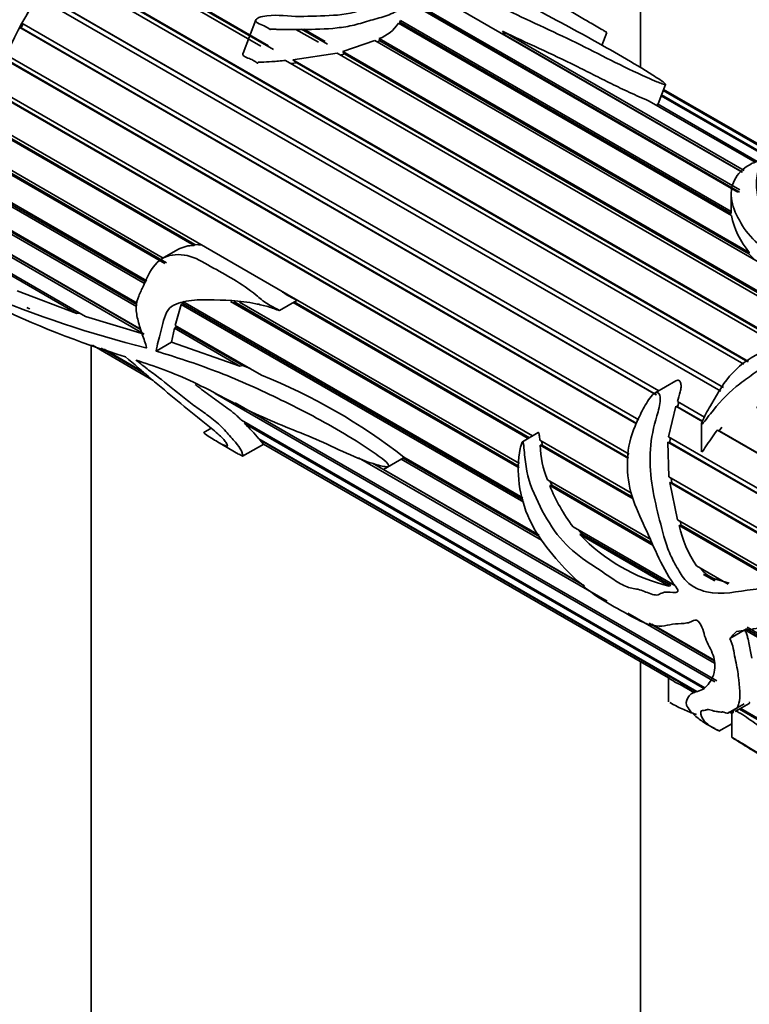
# Model space of a CAD drawing. Units: millimetres. Extents: x 0 to 2475, y 0 to 2755.
# Drawn here: x 650 to 685, y 701 to 747 of the extents above; entities that cross this region are included whole.
import ezdxf
from ezdxf import colors
from ezdxf.entities.mleader import LeaderData, LeaderLine
from ezdxf.math import Vec2, Vec3

# ---------------------------------------------------------------- set-up
doc = ezdxf.new("R2010")
doc.units = ezdxf.units.MM
doc.layers.add('DV5_Défaut', color=7, linetype='Continuous')
doc.layers.add('Défaut', color=7, linetype='Continuous')

# ---------------------------------------------------------------- blocks, each defined once
blk = doc.blocks.new('_DOT')
at = {"color": 0}
blk.add_line((0, 0), (-1, 0), dxfattribs=at)
at = {"color": 0, "const_width": 0.333}
blk.add_lwpolyline([(-0.1665, 0, 1), (0.1665, 0, 1)], format="xyb", close=True, dxfattribs=at)
blk = doc.blocks.new('SE4')
at = {"layer": 'DV5_Défaut', "color": 7, "linetype": 'Continuous', "lineweight": 35}
for p, q in [((679.658, 745.108), (679.658, 755.801)), ((653.268, 751.235), (662.061, 746.158)), ((661.686, 746.136), (653.125, 751.079)), ((653.302, 751.166), (662.293, 745.976)), ((684.548, 731.085), (652.083, 749.829)), ((652.216, 750.001), (684.765, 731.209)), ((652.26, 749.945), (684.738, 731.194)), ((683.453, 729.806), (651.129, 748.469)), ((651.249, 748.654), (683.584, 729.986)), ((651.303, 748.611), (683.578, 729.977)), ((684.263, 739.226), (668.647, 748.242)), ((668.661, 748.278), (684.344, 739.224)), ((668.695, 748.367), (684.351, 739.329)), ((684.472, 740.167), (671.144, 747.862)), ((650.344, 746.996), (650.281, 747.025)), ((680.396, 729.639), (650.281, 747.025)), ((650.446, 747.186), (650.344, 746.996)), ((650.344, 746.996), (680.41, 729.638)), ((650.387, 747.22), (680.515, 729.826)), ((661.459, 747.38), (660.849, 745.808)), ((683.956, 738.127), (668.205, 747.221)), ((668.229, 747.208), (668.267, 747.27)), ((668.267, 747.27), (668.292, 747.351)), ((668.267, 747.27), (683.946, 738.217)), ((668.292, 747.351), (683.946, 738.313)), ((664.412, 746.318), (663.351, 746.931)), ((663.613, 746.937), (664.846, 746.225)), ((663.723, 746.94), (664.738, 746.354)), ((673.127, 746.84), (684.554, 740.243)), ((673.248, 746.651), (673.127, 746.84)), ((673.248, 746.651), (684.474, 740.169)), ((677.827, 746.171), (678.066, 746.786)), ((665.567, 745.875), (667.079, 746.406)), ((685.33, 735.869), (667.079, 746.406)), ((667.195, 746.338), (667.315, 746.391)), ((667.286, 746.49), (684.801, 736.377)), ((667.315, 746.391), (667.286, 746.49)), ((667.315, 746.391), (684.777, 736.309)), ((649.646, 745.726), (679.569, 728.45)), ((663.211, 745.494), (665.306, 745.802)), ((688.363, 732.49), (665.306, 745.802)), ((665.467, 745.71), (665.642, 745.766)), ((665.567, 745.875), (688.638, 732.555)), ((665.642, 745.766), (665.567, 745.875)), ((665.642, 745.766), (688.556, 732.536)), ((679.471, 728.255), (649.557, 745.526)), ((649.627, 745.512), (679.481, 728.275)), ((686.204, 731.981), (662.857, 745.46)), ((663.118, 745.309), (663.393, 745.34)), ((663.211, 745.494), (686.497, 732.05)), ((663.393, 745.34), (663.211, 745.494)), ((663.393, 745.34), (686.437, 732.036)), ((649.04, 744.202), (679.124, 726.833)), ((680.487, 743.405), (680.842, 744.32)), ((679.086, 726.613), (648.971, 744)), ((649.047, 744.001), (679.093, 726.653)), ((691.069, 737.759), (680.634, 743.784)), ((680.652, 743.83), (691.069, 737.815)), ((691.16, 738.019), (680.733, 744.039)), ((680.739, 744.057), (691.166, 738.037)), ((691.178, 738.068), (680.751, 744.088)), ((685.088, 740.638), (680.062, 743.539)), ((680.438, 743.322), (680.461, 743.399)), ((680.461, 743.399), (685.183, 740.673)), ((658.541, 736.699), (648.533, 742.477)), ((648.582, 742.677), (659.073, 736.62)), ((648.613, 742.493), (658.562, 736.749)), ((657.155, 735.847), (648.253, 740.987)), ((648.281, 741.181), (657.069, 736.107)), ((648.336, 741.018), (657.232, 735.882)), ((656.224, 734.889), (648.135, 739.559)), ((648.142, 739.743), (656.297, 735.034)), ((648.219, 739.604), (656.26, 734.962)), ((683.946, 739.116), (683.946, 738.213)), ((648.167, 738.391), (655.835, 733.965)), ((655.815, 733.814), (648.183, 738.22)), ((648.267, 738.279), (655.828, 733.913)), ((648.357, 737.152), (656.027, 732.724)), ((656.177, 732.505), (648.395, 736.998)), ((648.476, 737.068), (656.032, 732.706)), ((658.562, 736.749), (658.541, 736.699)), ((658.91, 736.715), (658.562, 736.749)), ((657.76, 736.506), (657.03, 736.085)), ((662.099, 734.873), (659.073, 736.62)), ((684.801, 736.377), (684.777, 736.309)), ((684.777, 736.309), (685.066, 736.021)), ((648.708, 736.049), (653.387, 733.348)), ((652.979, 733.483), (648.766, 735.915)), ((662.099, 734.873), (674.545, 727.687)), ((652.979, 733.483), (650.157, 734.559)), ((657.924, 733.908), (658.007, 733.953)), ((658.007, 733.953), (658.048, 734.024)), ((658.007, 733.953), (674.106, 724.658)), ((658.008, 734.047), (674.082, 724.766)), ((673.915, 726.171), (660.256, 734.057)), ((660.414, 734.044), (673.918, 726.248)), ((660.678, 734.023), (673.923, 726.376)), ((662.567, 733.626), (663.397, 734.105)), ((674.347, 727.573), (663.215, 734)), ((663.269, 734.031), (674.401, 727.604)), ((653.122, 733.501), (652.979, 733.483)), ((657.643, 732.921), (657.924, 733.908)), ((674.13, 724.551), (657.924, 733.908)), ((656.177, 732.505), (653.387, 733.348)), ((657.464, 732.119), (657.604, 732.781)), ((657.604, 732.781), (657.691, 732.838)), ((660.698, 730.995), (657.604, 732.781)), ((657.643, 732.921), (661.722, 730.566)), ((657.691, 732.838), (657.704, 732.885)), ((657.691, 732.838), (660.834, 731.023)), ((656.744, 731.703), (657.464, 732.119)), ((660.698, 730.995), (657.464, 732.119)), ((653.658, 732.003), (653.658, 692.714)), ((653.719, 731.982), (656.602, 730.318)), ((656.254, 730.613), (654.133, 731.838)), ((654.274, 731.789), (656.135, 730.714)), ((660.834, 731.023), (660.698, 730.995)), ((661.189, 730.873), (660.834, 731.023)), ((681.327, 730.295), (680.345, 729.728)), ((683.169, 716.052), (659.53, 729.7)), ((681.4, 729.315), (682.686, 728.572)), ((660.481, 729.252), (683.274, 716.092)), ((680.975, 727.638), (681.328, 729.1)), ((681.328, 729.1), (681.406, 729.063)), ((682.61, 728.36), (681.328, 729.1)), ((681.406, 729.063), (681.476, 729.27)), ((681.406, 729.063), (682.613, 728.366)), ((660.776, 728.428), (682.705, 715.768)), ((659.34, 728.048), (659, 727.852)), ((660.924, 728.276), (660.95, 728.328)), ((682.681, 715.714), (660.924, 728.276)), ((682.535, 728.264), (682.535, 726.931)), ((686.374, 726.187), (683.292, 727.967)), ((683.292, 727.967), (683.372, 727.927)), ((683.372, 727.927), (683.505, 728.099)), ((683.372, 727.927), (686.37, 726.196)), ((661.601, 727.558), (682.314, 715.6)), ((661.645, 727.5), (661.666, 727.52)), ((661.824, 727.303), (661.645, 727.5)), ((682.287, 715.583), (661.645, 727.5)), ((674.819, 727.845), (674.07, 727.413)), ((674.891, 727.488), (679.232, 724.982)), ((675.001, 727.258), (674.987, 727.432)), ((680.975, 727.638), (686.686, 724.341)), ((681.044, 727.373), (681.064, 727.587)), ((659.638, 727.41), (660.641, 726.831)), ((660.824, 726.723), (661.826, 727.302)), ((661.824, 727.303), (680.984, 716.241)), ((674.91, 727.248), (675.001, 727.258)), ((679.313, 724.706), (674.91, 727.248)), ((675.001, 727.258), (679.277, 724.789)), ((686.674, 724.096), (680.95, 727.401)), ((680.999, 725.75), (680.95, 727.401)), ((680.95, 727.401), (681.044, 727.373)), ((681.044, 727.373), (686.675, 724.122)), ((678.075, 719.862), (666.317, 726.651)), ((667.489, 726.103), (668.439, 726.652)), ((674.974, 722.753), (668.33, 726.589)), ((668.422, 726.642), (674.894, 722.906)), ((668.439, 726.652), (668.47, 726.67)), ((668.458, 726.676), (674.853, 722.985)), ((666.967, 726.393), (677.001, 720.6)), ((667.492, 726.105), (676.864, 720.693)), ((675.247, 725.612), (680.137, 722.789)), ((680.999, 725.75), (686.572, 722.533)), ((681.141, 725.471), (681.109, 725.687)), ((675.36, 725.337), (675.456, 725.36)), ((680.257, 722.509), (675.36, 725.337)), ((675.456, 725.36), (675.385, 725.532)), ((675.456, 725.36), (680.212, 722.614)), ((686.518, 722.322), (681.037, 725.486)), ((681.413, 723.722), (681.037, 725.486)), ((681.037, 725.486), (681.141, 725.471)), ((681.141, 725.471), (686.528, 722.361)), ((681.413, 723.722), (686.23, 720.941)), ((676.464, 723.391), (681.278, 720.612)), ((676.877, 723.058), (676.714, 723.247)), ((681.48, 723.455), (681.58, 723.459)), ((685.959, 720.869), (681.48, 723.455)), ((681.58, 723.459), (681.531, 723.654)), ((681.58, 723.459), (685.993, 720.912)), ((676.786, 723.017), (676.877, 723.058)), ((681.013, 720.577), (676.786, 723.017)), ((676.877, 723.058), (681.088, 720.627)), ((682.305, 721.537), (683.805, 720.671)), ((683.167, 720.829), (682.634, 721.137)), ((683.167, 720.829), (682.634, 721.137)), ((682.634, 721.137), (682.831, 721.102)), ((682.831, 721.102), (683.109, 720.942)), ((683.846, 720.726), (683.109, 720.942)), ((683.109, 720.942), (683.167, 720.829)), ((681.088, 720.627), (681.013, 720.577)), ((683.16, 716.926), (679.057, 719.295)), ((680.062, 718.833), (683.145, 717.052)), ((680.189, 718.774), (683.141, 717.07)), ((684.703, 718.634), (697.639, 711.166)), ((683.882, 718.105), (684.673, 718.562)), ((697.633, 710.981), (684.59, 718.512)), ((684.676, 718.556), (697.717, 711.027)), ((679.658, 679.928), (679.658, 717.006)), ((680.984, 716.244), (680.984, 715.111)), ((681.532, 715.924), (682.218, 715.528)), ((683.79, 714.565), (684.564, 715.012)), ((684.135, 714.64), (684.794, 715.02)), ((683.969, 714.668), (683.969, 713.428)), ((698.788, 706.415), (684.339, 714.757)), ((684.397, 714.791), (698.711, 706.527)), ((683.366, 713.721), (683.969, 714.069))]:
    blk.add_line(p, q, dxfattribs=at)
at = {"layer": 'DV5_Défaut', "color": 7, "linetype": 'Continuous', "lineweight": 18}
blk.add_line((656.25, 731.851), (656.28, 731.868), dxfattribs=at)
at = {"layer": 'DV5_Défaut', "color": 7, "linetype": 'Continuous', "lineweight": 35}
for centre, radius, start, end in [((666.604, 748.29), 1.925, 290.7719, 326.2862), ((687.756, 738.883), 3.874, 191.2547, 220.3045), ((658.486, 735.258), 1.442, 87.7956, 120.065), ((670.259, 786.643), 56.555, 247.4257, 255.6582), ((667.782, 772.519), 42.942, 243.8955, 253.0792), ((651.649, 705.341), 27.162, 51.7673, 68.2327), ((654.779, 721.796), 8.93, 40.1805, 46.5176), ((679.749, 727.394), 4.842, 181.7267, 201.5993), ((683.111, 728.45), 8.353, 201.8851, 217.2784), ((687.134, 724.75), 5.8, 192.9016, 213.6331), ((683.062, 729.007), 8.676, 223.6627, 256.3373), ((683.587, 722.23), 1.357, 216.4847, 236.164), ((682.671, 718.443), 2.769, 232.4809, 245.737)]:
    blk.add_arc(centre, radius, start, end, dxfattribs=at)
for centre, major_axis, ratio, start_param, end_param in [((656.617, 744.165), (6, 10.392), 0.57735, 0.88841, 2.901946), ((656.617, 744.165), (6, 10.392), 0.57735, 1.488806, 1.609958), ((656.617, 744.165), (6, 10.392), 0.57735, 3.141593, 3.164322), ((692.895, 723.22), (-11.119, -8.562), 0.151103, -0.796517, -0.750641)]:
    blk.add_ellipse(centre, major_axis=major_axis, ratio=ratio, start_param=start_param, end_param=end_param, dxfattribs=at)
for points, knots in [([(665.717, 751.347), (665.924, 751.088), (666.094, 750.823), (666.42, 750.278), (666.585, 749.999), (666.883, 749.424), (667.015, 749.128), (667.104, 748.74), (667.118, 748.661), (667.154, 748.503), (667.17, 748.422), (667.118, 748.179), (666.909, 748.04), (666.215, 747.731), (665.659, 747.623), (664.586, 747.568), (664.052, 747.544), (663.002, 747.539), (662.503, 747.638), (661.851, 747.56), (661.716, 747.54), (661.529, 747.46), (661.462, 747.415), (661.444, 747.306), (661.488, 747.263), (661.63, 747.176), (661.745, 747.14), (661.957, 747.046), (662.043, 746.979), (662.146, 746.91), (662.147, 746.922), (662.165, 746.948), (662.187, 746.945), (662.236, 746.945), (662.268, 746.941), (662.365, 746.935), (662.43, 746.932), (662.624, 746.923), (662.755, 746.921), (663.15, 746.916), (663.415, 746.919), (664.213, 746.931), (664.756, 746.939), (665.571, 747.029), (665.841, 747.07), (666.37, 747.2), (666.63, 747.285), (667.156, 747.432), (667.419, 747.502), (667.913, 747.678), (668.137, 747.788), (668.453, 748.053), (668.567, 748.196), (668.71, 748.407), (668.749, 748.477), (668.759, 748.625), (668.724, 748.698), (668.573, 748.906), (668.424, 749.034), (668.143, 749.292), (668.014, 749.423), (667.664, 749.819), (667.477, 750.086), (667.117, 750.468), (666.965, 750.59), (666.688, 750.838), (666.594, 750.967), (666.438, 751.087)], [0, 0, 0, 0, 0.0625, 0.0625, 0.125, 0.125, 0.1875, 0.1875, 0.203125, 0.203125, 0.21875, 0.21875, 0.25, 0.25, 0.3125, 0.3125, 0.375, 0.375, 0.4375, 0.4375, 0.453125, 0.453125, 0.460938, 0.460938, 0.46875, 0.46875, 0.484375, 0.484375, 0.5, 0.5, 0.501953, 0.501953, 0.503906, 0.503906, 0.507813, 0.507813, 0.515625, 0.515625, 0.53125, 0.53125, 0.5625, 0.5625, 0.625, 0.625, 0.65625, 0.65625, 0.6875, 0.6875, 0.71875, 0.71875, 0.75, 0.75, 0.78125, 0.78125, 0.796875, 0.796875, 0.8125, 0.8125, 0.84375, 0.84375, 0.875, 0.875, 0.9375, 0.9375, 0.96875, 0.96875, 1, 1, 1, 1]), ([(666.438, 751.087), (667.681, 750.631), (668.902, 750.134), (671.096, 749.046), (672.089, 748.465), (674.294, 747.375), (675.475, 746.85), (677.163, 746.028), (677.7, 745.746), (678.804, 745.19), (679.376, 744.915), (680.126, 744.58), (680.277, 744.514), (680.511, 744.417), (680.59, 744.385), (680.717, 744.34), (680.762, 744.324), (680.842, 744.309), (680.846, 744.324), (680.786, 744.404), (680.669, 744.479), (680.459, 744.621), (680.348, 744.693), (679.783, 745.053), (679.302, 745.341), (677.81, 746.208), (676.756, 746.785), (674.626, 747.928), (673.528, 748.495), (671.237, 749.6), (670.049, 750.137), (668.828, 750.65)], [0, 0, 0, 0, 0.125, 0.125, 0.25, 0.25, 0.375, 0.375, 0.4375, 0.4375, 0.5, 0.5, 0.515625, 0.515625, 0.523437, 0.523437, 0.527344, 0.527344, 0.53125, 0.53125, 0.546875, 0.546875, 0.5625, 0.5625, 0.625, 0.625, 0.75, 0.75, 0.875, 0.875, 1, 1, 1, 1]), ([(668.828, 750.65), (669.265, 750.65), (669.724, 750.597), (670.581, 750.479), (670.959, 750.425), (671.878, 750.125), (672.368, 749.898), (673.301, 749.448), (673.757, 749.212), (675.111, 748.49), (676.001, 747.987), (677.067, 747.369), (677.277, 747.246), (677.587, 747.066), (677.689, 747.006), (677.842, 746.917), (677.892, 746.888), (677.968, 746.843), (677.993, 746.828), (678.031, 746.806), (678.043, 746.799), (678.056, 746.792)], [0, 0, 0, 0, 0.1435274, 0.1435274, 0.2870548, 0.2870548, 0.4305822, 0.4305822, 0.5741096, 0.5741096, 0.8611645, 0.8611645, 0.9329282, 0.9329282, 0.96881, 0.96881, 0.9867509, 0.9867509, 0.9957214, 0.9957214, 1, 1, 1, 1]), ([(673.127, 746.84), (673.695, 746.566), (674.278, 746.298), (675.444, 745.758), (676.027, 745.486), (676.873, 745.067), (677.149, 744.925), (677.704, 744.642), (677.982, 744.501), (678.553, 744.222), (678.844, 744.084), (679.29, 743.878), (679.441, 743.809), (679.746, 743.673), (679.9, 743.606), (680.062, 743.539)], [0, 0, 0, 0, 0.25, 0.25, 0.5, 0.5, 0.625, 0.625, 0.75, 0.75, 0.875, 0.875, 0.9375, 0.9375, 1, 1, 1, 1]), ([(660.849, 745.808), (660.847, 745.802), (660.845, 745.796), (660.843, 745.79), (660.839, 745.775), (660.838, 745.759), (660.841, 745.744), (660.843, 745.73), (660.848, 745.717), (660.854, 745.705), (660.865, 745.687), (660.88, 745.672), (660.896, 745.659), (660.966, 745.605), (661.06, 745.578), (661.147, 745.545), (661.223, 745.517), (661.298, 745.487), (661.366, 745.448), (661.407, 745.424), (661.444, 745.395), (661.48, 745.365), (661.489, 745.357), (661.498, 745.35), (661.507, 745.343), (661.512, 745.339), (661.516, 745.335), (661.521, 745.332), (661.524, 745.331), (661.526, 745.329), (661.529, 745.328), (661.53, 745.327), (661.532, 745.326), (661.534, 745.326), (661.534, 745.326), (661.534, 745.326), (661.535, 745.326), (661.535, 745.326), (661.536, 745.326), (661.536, 745.327), (661.536, 745.327), (661.537, 745.327), (661.537, 745.327), (661.537, 745.327), (661.537, 745.327), (661.538, 745.328), (661.538, 745.328), (661.538, 745.328), (661.538, 745.329), (661.539, 745.33), (661.539, 745.331), (661.539, 745.332), (661.539, 745.337), (661.539, 745.342), (661.54, 745.347), (661.54, 745.349), (661.541, 745.351), (661.542, 745.353), (661.543, 745.355), (661.544, 745.356), (661.545, 745.358), (661.546, 745.36), (661.548, 745.361), (661.55, 745.362), (661.552, 745.364), (661.555, 745.365), (661.558, 745.366), (661.567, 745.37), (661.576, 745.371), (661.585, 745.372), (661.627, 745.377), (661.668, 745.375), (661.709, 745.376), (661.874, 745.381), (662.04, 745.391), (662.207, 745.403), (662.422, 745.419), (662.639, 745.439), (662.857, 745.46)], [0, 0, 0, 0, 0.008271, 0.008271, 0.008271, 0.029787, 0.029787, 0.029787, 0.050179, 0.050179, 0.050179, 0.081034, 0.081034, 0.081034, 0.211961, 0.211961, 0.211961, 0.325512, 0.325512, 0.325512, 0.395093, 0.395093, 0.395093, 0.4124, 0.4124, 0.4124, 0.421059, 0.421059, 0.421059, 0.425396, 0.425396, 0.425396, 0.427581, 0.427581, 0.427581, 0.428212, 0.428212, 0.428212, 0.428655, 0.428655, 0.428655, 0.429023, 0.429023, 0.429023, 0.429391, 0.429391, 0.429391, 0.429946, 0.429946, 0.429946, 0.43145, 0.43145, 0.43145, 0.43828, 0.43828, 0.43828, 0.441203, 0.441203, 0.441203, 0.443658, 0.443658, 0.443658, 0.446132, 0.446132, 0.446132, 0.449849, 0.449849, 0.449849, 0.461391, 0.461391, 0.461391, 0.514522, 0.514522, 0.514522, 0.726434, 0.726434, 0.726434, 1, 1, 1, 1]), ([(654.764, 678.167), (656.085, 677.417), (659.333, 675.587), (665.239, 672.644), (672.012, 669.786), (678.8, 667.448), (685.496, 665.679), (692.09, 664.481), (698.544, 663.864), (704.825, 663.831), (710.901, 664.38), (716.74, 665.504), (722.315, 667.193), (727.601, 669.433), (732.578, 672.208), (737.228, 675.504), (741.536, 679.304), (745.486, 683.593), (749.067, 688.359), (752.263, 693.586), (755.061, 699.257), (757.446, 705.35), (759.406, 711.838), (760.932, 718.706), (762.007, 725.861), (762.646, 733.287), (762.725, 737.9), (762.759, 740.518)], [0, 0, 0, 0, 0.02199, 0.063638, 0.105306, 0.146954, 0.188549, 0.230048, 0.271398, 0.312546, 0.353443, 0.394063, 0.434407, 0.474515, 0.514459, 0.554338, 0.594229, 0.634228, 0.67442, 0.714857, 0.755558, 0.796509, 0.837675, 0.879009, 0.920461, 0.961988, 1, 1, 1, 1]), ([(750.759, 740.518), (750.749, 739.133), (750.713, 735.721), (750.344, 729.731), (749.515, 723.152), (748.282, 716.865), (746.66, 710.971), (744.66, 705.473), (742.291, 700.394), (739.565, 695.749), (736.489, 691.551), (733.067, 687.811), (729.303, 684.543), (725.2, 681.763), (720.769, 679.492), (716.033, 677.75), (711.023, 676.554), (705.772, 675.906), (700.31, 675.808), (694.662, 676.253), (688.848, 677.238), (682.895, 678.755), (676.809, 680.807), (670.68, 683.358), (665.183, 686.07), (662.099, 687.803), (660.764, 688.559)], [0, 0, 0, 0, 0.022289, 0.064769, 0.107235, 0.149704, 0.192205, 0.234782, 0.277498, 0.320431, 0.363669, 0.4073, 0.451378, 0.495887, 0.540703, 0.585564, 0.630178, 0.67439, 0.718161, 0.761534, 0.804595, 0.847432, 0.890123, 0.93273, 0.975296, 1, 1, 1, 1]), ([(698.948, 734.737), (699.06, 734.673), (699.169, 734.606), (699.423, 734.438), (699.524, 734.353), (699.584, 734.155), (699.348, 734.061), (698.394, 734.003), (697.969, 733.992), (696.958, 734.122), (696.434, 734.295), (695.416, 734.578), (694.892, 734.692), (693.881, 734.968), (693.385, 735.122), (692.752, 735.414), (692.551, 735.523), (692.257, 735.767), (692.218, 735.904), (692.134, 736.162), (692.08, 736.289), (692.06, 736.53), (692.087, 736.642), (692.248, 737.163), (692.308, 737.523), (692.612, 737.845), (692.751, 737.91), (693.034, 737.923), (693.142, 737.911), (693.361, 737.867), (693.474, 737.834), (693.568, 737.812), (693.588, 737.809), (693.535, 737.847), (693.501, 737.868), (693.392, 737.93), (693.326, 737.965), (693.052, 738.104), (692.897, 738.166), (692.41, 738.338), (692.08, 738.415), (691.27, 738.438), (691.02, 738.147), (691.11, 737.522), (691.196, 737.289), (691.257, 736.815), (691.25, 736.566), (691.328, 736.166), (691.369, 736.029), (691.468, 735.82), (691.536, 735.749), (691.507, 735.644), (691.415, 735.644), (691.281, 735.666), (691.216, 735.682), (690.893, 735.762), (690.644, 735.843), (690.222, 735.876), (690.076, 735.871), (689.806, 735.916), (689.676, 735.958), (689.309, 736.1), (689.088, 736.213), (688.564, 736.375), (688.282, 736.44), (687.59, 736.752), (687.249, 737.051), (686.447, 737.573), (686.034, 737.829), (685.431, 738.437), (685.263, 738.768), (685.12, 739.414), (685.135, 739.721), (685.19, 740.141), (685.251, 740.271), (685.436, 740.494), (685.55, 740.591), (685.674, 740.707), (685.699, 740.73), (685.727, 740.766), (685.737, 740.778), (685.736, 740.8), (685.725, 740.81), (685.688, 740.815), (685.673, 740.814), (685.538, 740.805), (685.445, 740.777), (685.16, 740.691), (684.983, 740.616), (684.503, 740.343), (684.254, 740.097), (683.953, 739.499), (683.91, 739.16), (684.044, 738.458), (684.205, 738.11), (684.605, 737.422), (684.865, 737.087), (685.541, 736.508), (685.968, 736.263), (686.836, 735.789), (687.228, 735.516), (688.218, 735.141), (688.801, 735.05), (689.693, 734.992), (689.989, 734.966), (690.569, 734.876), (690.858, 734.825), (691.31, 734.8), (691.468, 734.811), (691.759, 734.761), (691.848, 734.667), (691.793, 734.407), (691.592, 734.254), (691.495, 733.985), (691.489, 733.891), (691.417, 733.708), (691.344, 733.618), (691.069, 733.375), (690.817, 733.239), (690.016, 732.895), (689.434, 732.737), (688.572, 732.527), (688.285, 732.466), (687.71, 732.369), (687.421, 732.34), (686.567, 732.167), (686.009, 731.946), (684.942, 731.442), (684.432, 731.113), (683.607, 730.252), (683.327, 729.729), (682.875, 728.96), (682.717, 728.708), (682.584, 728.401), (682.57, 728.366), (682.551, 728.313), (682.545, 728.295), (682.536, 728.259), (682.528, 728.228), (682.576, 728.23), (682.598, 728.273), (682.646, 728.328), (682.669, 728.357), (682.784, 728.501), (682.873, 728.619), (683.328, 729.203), (683.721, 729.647), (684.415, 730.208), (684.656, 730.381), (685.141, 730.728), (685.389, 730.905), (685.914, 731.151), (686.193, 731.177), (686.604, 731.276), (686.743, 731.32), (687.012, 731.347), (687.142, 731.327), (687.404, 731.3), (687.539, 731.304), (687.811, 731.317), (687.938, 731.284), (688.149, 731.316), (688.222, 731.346), (688.362, 731.341), (688.427, 731.318), (688.561, 731.287), (688.634, 731.283), (688.783, 731.33), (688.859, 731.359), (689.008, 731.353), (689.077, 731.333), (689.227, 731.331), (689.303, 731.366), (689.511, 731.488), (689.678, 731.507), (690.162, 731.598), (690.465, 731.74), (691.06, 732.01), (691.33, 732.169), (691.838, 732.507), (692.086, 732.671), (692.539, 733.002), (692.723, 733.181), (692.993, 733.439), (693.09, 733.52), (693.254, 733.687), (693.297, 733.781), (693.323, 733.875)], [0, 0, 0, 0, 0.01165, 0.01165, 0.031029, 0.031029, 0.069788, 0.069788, 0.089168, 0.089168, 0.108547, 0.108547, 0.127926, 0.127926, 0.147306, 0.147306, 0.156996, 0.156996, 0.166685, 0.166685, 0.176375, 0.176375, 0.186065, 0.186065, 0.224823, 0.224823, 0.244203, 0.244203, 0.253893, 0.253893, 0.263582, 0.263582, 0.268427, 0.268427, 0.27085, 0.27085, 0.273272, 0.273272, 0.282962, 0.282962, 0.302341, 0.302341, 0.3411, 0.3411, 0.360479, 0.360479, 0.379859, 0.379859, 0.389548, 0.389548, 0.394393, 0.394393, 0.396816, 0.396816, 0.399238, 0.399238, 0.408928, 0.408928, 0.413773, 0.413773, 0.418618, 0.418618, 0.428307, 0.428307, 0.437997, 0.437997, 0.457376, 0.457376, 0.476756, 0.476756, 0.496135, 0.496135, 0.515515, 0.515515, 0.525204, 0.525204, 0.534894, 0.534894, 0.537317, 0.537317, 0.538528, 0.538528, 0.539133, 0.539133, 0.539739, 0.539739, 0.544584, 0.544584, 0.554273, 0.554273, 0.573653, 0.573653, 0.593032, 0.593032, 0.612412, 0.612412, 0.631791, 0.631791, 0.651171, 0.651171, 0.67055, 0.67055, 0.689929, 0.689929, 0.699619, 0.699619, 0.709309, 0.709309, 0.714154, 0.714154, 0.718999, 0.718999, 0.728688, 0.728688, 0.733533, 0.733533, 0.738378, 0.738378, 0.748068, 0.748068, 0.767447, 0.767447, 0.777137, 0.777137, 0.786826, 0.786826, 0.806206, 0.806206, 0.825585, 0.825585, 0.844965, 0.844965, 0.854654, 0.854654, 0.855866, 0.855866, 0.856471, 0.856471, 0.857077, 0.857077, 0.858288, 0.858288, 0.859499, 0.859499, 0.864344, 0.864344, 0.883724, 0.883724, 0.893413, 0.893413, 0.903103, 0.903103, 0.912793, 0.912793, 0.917637, 0.917637, 0.922482, 0.922482, 0.927327, 0.927327, 0.932172, 0.932172, 0.934594, 0.934594, 0.937017, 0.937017, 0.939439, 0.939439, 0.941862, 0.941862, 0.944284, 0.944284, 0.946707, 0.946707, 0.951551, 0.951551, 0.961241, 0.961241, 0.970931, 0.970931, 0.980621, 0.980621, 0.99031, 0.99031, 0.995155, 0.995155, 1, 1, 1, 1]), ([(656.744, 731.703), (656.778, 732.012), (656.877, 732.297), (657.05, 732.951), (657.097, 733.355), (657.495, 733.91), (657.827, 734.003), (658.495, 734.126), (658.85, 734.14), (659.939, 734.123), (660.688, 734.096), (661.641, 733.909), (661.832, 733.863), (662.119, 733.778), (662.214, 733.747), (662.357, 733.697), (662.405, 733.68), (662.477, 733.654), (662.5, 733.646), (662.536, 733.634), (662.548, 733.629), (662.572, 733.624), (662.552, 733.637), (662.358, 733.745), (662.171, 733.833), (661.813, 734.065), (661.64, 734.205), (660.783, 734.925), (660.042, 735.296), (658.95, 735.923), (658.585, 736.137), (657.83, 736.307), (657.443, 736.287), (656.792, 735.975), (656.552, 735.658), (656.287, 735.147), (656.211, 734.971), (656.062, 734.628), (655.982, 734.47), (655.844, 734.146), (655.795, 733.97), (655.789, 733.567), (655.83, 733.346), (655.937, 732.915), (656.006, 732.699), (656.117, 732.381), (656.156, 732.275), (656.23, 732.068), (656.278, 731.958), (656.281, 731.874)], [0, 0, 0, 0, 0.0625, 0.0625, 0.125, 0.125, 0.1875, 0.1875, 0.25, 0.25, 0.375, 0.375, 0.40625, 0.40625, 0.421875, 0.421875, 0.429688, 0.429688, 0.433594, 0.433594, 0.435547, 0.435547, 0.4375, 0.4375, 0.46875, 0.46875, 0.5, 0.5, 0.625, 0.625, 0.6875, 0.6875, 0.75, 0.75, 0.8125, 0.8125, 0.84375, 0.84375, 0.875, 0.875, 0.90625, 0.90625, 0.9375, 0.9375, 0.96875, 0.96875, 0.984375, 0.984375, 1, 1, 1, 1]), ([(663.397, 734.105), (663.397, 734.105), (663.397, 734.105), (663.397, 734.105), (663.397, 734.105), (663.397, 734.105), (663.397, 734.105), (663.397, 734.105), (663.397, 734.105), (663.397, 734.105), (663.397, 734.105), (663.397, 734.105), (663.397, 734.105), (663.397, 734.105), (663.397, 734.105), (663.397, 734.105), (663.397, 734.106), (663.397, 734.106), (663.397, 734.106), (663.397, 734.106), (663.397, 734.106), (663.397, 734.106), (663.396, 734.107), (663.396, 734.107), (663.395, 734.108), (663.393, 734.11), (663.39, 734.111), (663.388, 734.113), (663.378, 734.119), (663.367, 734.124), (663.357, 734.13), (663.317, 734.152), (663.276, 734.172), (663.235, 734.194), (663.102, 734.263), (662.969, 734.334), (662.839, 734.417), (662.784, 734.452), (662.73, 734.489), (662.677, 734.528)], [0, 0, 0, 0, 0.000095, 0.000095, 0.000095, 0.000323, 0.000323, 0.000323, 0.000462, 0.000462, 0.000462, 0.000602, 0.000602, 0.000602, 0.000729, 0.000729, 0.000729, 0.000958, 0.000958, 0.000958, 0.001589, 0.001589, 0.001589, 0.004231, 0.004231, 0.004231, 0.014703, 0.014703, 0.014703, 0.056484, 0.056484, 0.056484, 0.223493, 0.223493, 0.223493, 0.769592, 0.769592, 0.769592, 1, 1, 1, 1]), ([(655.78, 731.275), (656.646, 730.994), (657.552, 730.686), (659.473, 729.769), (660.478, 729.18), (662.399, 728.284), (663.332, 727.945), (664.771, 727.33), (665.261, 727.087), (666.231, 726.651), (666.709, 726.461), (667.291, 726.29), (667.406, 726.26), (667.574, 726.232), (667.629, 726.224), (667.706, 726.231), (667.733, 726.235), (667.757, 726.28), (667.729, 726.33), (667.588, 726.499), (667.458, 726.59), (667.208, 726.778), (667.083, 726.867), (666.456, 727.3), (665.955, 727.612), (664.452, 728.491), (663.459, 728.995), (661.487, 729.957), (660.51, 730.388), (658.596, 731.118), (657.658, 731.425), (656.744, 731.703)], [0, 0, 0, 0, 0.125, 0.125, 0.25, 0.25, 0.375, 0.375, 0.4375, 0.4375, 0.5, 0.5, 0.515625, 0.515625, 0.523438, 0.523438, 0.527344, 0.527344, 0.53125, 0.53125, 0.546875, 0.546875, 0.5625, 0.5625, 0.625, 0.625, 0.75, 0.75, 0.875, 0.875, 1, 1, 1, 1]), ([(656.281, 731.874), (656.281, 731.868), (656.28, 731.863), (656.278, 731.859), (656.276, 731.855), (656.273, 731.852), (656.269, 731.85), (656.265, 731.849), (656.26, 731.849), (656.255, 731.85), (656.253, 731.85), (656.252, 731.85), (656.25, 731.851)], [0, 0, 0, 0, 0.30568, 0.30568, 0.30568, 0.611595, 0.611595, 0.611595, 0.913829, 0.913829, 0.913829, 1, 1, 1, 1]), ([(655.284, 731.436), (655.691, 731.093), (656.096, 730.738), (656.917, 730.036), (657.333, 729.69), (658.172, 729.001), (658.596, 728.656), (659.124, 728.223), (659.23, 728.136), (659.444, 727.966), (659.552, 727.879), (659.849, 727.623), (659.97, 727.483), (660.165, 727.215), (660.132, 727.183), (659.875, 727.279), (659.736, 727.351), (659.406, 727.548), (659.129, 727.716), (659.004, 727.825), (658.984, 727.845), (658.996, 727.85)], [0, 0, 0, 0, 0.138288, 0.138288, 0.276577, 0.276577, 0.414865, 0.414865, 0.449437, 0.449437, 0.484009, 0.484009, 0.553154, 0.553154, 0.691442, 0.691442, 0.829731, 0.829731, 0.968019, 0.968019, 1, 1, 1, 1]), ([(660.657, 726.821), (660.702, 726.796), (660.741, 726.774), (660.822, 726.737), (660.856, 726.729), (660.857, 726.767), (660.83, 726.812), (660.8, 726.902), (660.786, 726.955), (660.699, 727.119), (660.617, 727.237), (660.355, 727.543), (660.194, 727.721), (659.949, 727.996), (659.863, 728.091), (659.667, 728.282), (659.56, 728.373), (659.245, 728.621), (659.039, 728.764), (658.627, 729.058), (658.42, 729.211), (657.803, 729.689), (657.393, 730.034), (656.785, 730.514), (656.584, 730.657), (656.182, 730.958), (655.981, 731.135), (655.78, 731.275)], [0, 0, 0, 0, 0.052267, 0.052267, 0.131245, 0.131245, 0.210223, 0.210223, 0.289201, 0.289201, 0.368178, 0.368178, 0.447156, 0.447156, 0.486645, 0.486645, 0.526134, 0.526134, 0.605111, 0.605111, 0.684089, 0.684089, 0.842045, 0.842045, 0.921022, 0.921022, 1, 1, 1, 1]), ([(681.4, 729.315), (681.45, 729.467), (681.5, 729.621), (681.536, 729.775), (681.553, 729.85), (681.567, 729.927), (681.572, 730.002), (681.576, 730.058), (681.574, 730.115), (681.563, 730.167), (681.556, 730.196), (681.547, 730.224), (681.533, 730.248), (681.523, 730.267), (681.51, 730.284), (681.494, 730.298), (681.482, 730.308), (681.468, 730.315), (681.453, 730.32), (681.438, 730.325), (681.422, 730.326), (681.405, 730.324), (681.39, 730.322), (681.375, 730.318), (681.36, 730.311), (681.349, 730.307), (681.338, 730.301), (681.327, 730.295)], [0, 0, 0, 0, 0.3787313, 0.3787313, 0.3787313, 0.5643079, 0.5643079, 0.5643079, 0.7043286, 0.7043286, 0.7043286, 0.7820731, 0.7820731, 0.7820731, 0.8414143, 0.8414143, 0.8414143, 0.8853283, 0.8853283, 0.8853283, 0.9295789, 0.9295789, 0.9295789, 0.9697695, 0.9697695, 0.9697695, 1, 1, 1, 1]), ([(660.776, 728.428), (660.728, 728.478), (660.678, 728.528), (660.573, 728.629), (660.517, 728.682), (660.344, 728.831), (660.223, 728.923), (659.871, 729.181), (659.64, 729.337), (659.176, 729.669), (658.944, 729.845), (658.668, 730.059), (658.624, 730.094), (658.579, 730.129)], [0, 0, 0, 0, 0.078312, 0.078312, 0.156624, 0.156624, 0.313248, 0.313248, 0.626496, 0.626496, 0.939744, 0.939744, 1, 1, 1, 1]), ([(684.196, 718.435), (684.5, 718.478), (684.811, 718.52), (685.439, 718.622), (685.758, 718.673), (686.371, 718.892), (686.673, 719.066), (687.098, 719.744), (687.213, 720.191), (687.455, 721.084), (687.6, 721.531), (687.865, 722.446), (687.95, 722.939), (687.84, 723.878), (687.7, 724.306), (687.514, 725.191), (687.503, 725.663), (687.303, 726.507), (687.062, 726.848), (686.672, 727.308), (686.538, 727.457), (686.291, 727.776), (686.189, 727.954), (685.902, 728.505), (685.669, 728.835), (685.282, 729.046), (685.258, 729.058), (685.222, 729.071), (685.209, 729.076), (685.18, 729.077), (685.173, 729.059), (685.197, 728.994), (685.228, 728.949), (685.3, 728.8), (685.345, 728.698), (685.475, 728.39), (685.557, 728.18), (685.98, 727.132), (686.418, 726.317), (686.761, 724.396), (686.759, 723.311), (686.424, 721.8), (686.258, 721.312), (685.872, 720.76), (685.717, 720.615), (685.367, 720.456), (685.177, 720.431), (684.236, 720.348), (683.533, 720.128), (682.59, 720.356), (682.403, 720.425), (682.031, 720.625), (681.839, 720.757), (681.537, 721.177), (681.415, 721.41), (681.156, 721.863), (681.039, 722.1), (680.765, 722.857), (680.643, 723.378), (680.382, 724.411), (680.266, 724.929), (680.116, 725.987), (680.086, 726.525), (680.159, 727.59), (680.28, 728.12), (680.501, 728.897), (680.587, 729.156), (680.595, 729.551), (680.57, 729.699), (680.364, 729.785), (680.245, 729.66), (679.993, 729.354), (679.862, 729.116), (679.615, 728.644), (679.499, 728.404), (679.195, 727.664), (679.066, 727.145), (679.011, 726.076), (679.07, 725.535), (679.34, 724.499), (679.559, 724.015), (680.007, 723.058), (680.219, 722.568), (680.667, 721.595), (680.915, 721.118), (681.259, 720.639), (681.298, 720.587), (681.374, 720.479), (681.423, 720.419), (681.429, 720.294), (681.37, 720.288), (681.283, 720.278), (681.237, 720.279), (681.009, 720.289), (680.818, 720.323), (680.586, 720.218), (680.517, 720.165), (680.343, 720.154), (680.242, 720.179), (679.94, 720.284), (679.735, 720.385), (679.338, 720.472), (679.144, 720.488), (678.739, 720.664), (678.53, 720.799), (677.903, 721.228), (677.481, 721.492), (676.643, 722.067), (676.219, 722.424), (675.489, 723.3), (675.173, 723.814), (674.644, 724.881), (674.391, 725.432), (674.222, 726.313), (674.191, 726.609), (674.147, 727.056), (674.141, 727.207), (674.102, 727.372), (674.098, 727.392), (674.078, 727.421), (674.062, 727.408), (674.037, 727.367), (674.027, 727.334), (673.997, 727.236), (673.981, 727.168), (673.858, 726.551), (673.843, 725.979), (673.989, 724.835), (674.159, 724.262), (674.659, 723.19), (674.995, 722.686), (676.094, 721.319), (676.947, 720.512), (678.202, 719.709), (678.617, 719.501), (679.457, 719.01), (679.87, 718.792), (680.448, 718.682), (680.63, 718.677), (680.967, 718.731), (681.129, 718.78), (681.488, 718.81), (681.68, 718.802), (681.943, 718.852), (682.026, 718.883), (682.182, 718.967), (682.278, 719.005), (682.488, 718.832), (682.552, 718.675), (682.642, 718.399), (682.678, 718.262), (682.817, 717.853), (683.004, 717.581), (683.177, 717.043), (683.185, 716.812), (683.142, 716.435), (683.083, 716.291), (682.885, 715.921), (682.72, 715.749), (682.411, 715.606), (682.287, 715.587), (682.088, 715.512), (682.016, 715.454), (681.855, 715.26), (681.786, 715.126), (681.891, 714.779), (682.084, 714.555), (682.528, 714.214), (682.691, 714.104), (682.919, 713.968), (682.995, 713.926), (683.12, 713.861), (683.163, 713.84), (683.254, 713.795), (683.297, 713.776), (683.389, 713.73), (683.379, 713.732), (683.355, 713.74), (683.341, 713.746), (683.299, 713.763), (683.27, 713.777), (683.181, 713.82), (683.122, 713.851), (682.955, 713.949), (682.853, 714.022), (682.616, 714.235), (682.555, 714.366), (682.492, 714.606), (682.496, 714.683), (682.631, 714.703), (682.69, 714.698), (682.777, 714.721), (682.811, 714.744), (682.944, 714.729), (683.04, 714.691), (683.203, 714.648), (683.263, 714.651), (683.375, 714.632), (683.421, 714.616), (683.495, 714.606), (683.506, 714.63), (683.602, 714.636), (683.755, 714.537), (683.815, 714.584), (683.824, 714.613), (683.906, 714.602), (683.96, 714.579), (684.04, 714.571), (684.044, 714.607), (684.044, 714.682), (684.061, 714.706), (684.142, 714.752), (684.206, 714.775), (684.27, 714.89), (684.293, 714.959), (684.398, 715.338), (684.34, 715.815), (684.255, 716.589), (684.195, 716.876), (684.101, 717.325), (684.077, 717.474), (684.014, 717.781), (683.953, 717.943), (683.882, 718.105)], [0, 0, 0, 0, 0.015625, 0.015625, 0.03125, 0.03125, 0.046875, 0.046875, 0.0625, 0.0625, 0.078125, 0.078125, 0.09375, 0.09375, 0.109375, 0.109375, 0.125, 0.125, 0.140625, 0.140625, 0.148437, 0.148437, 0.15625, 0.15625, 0.171875, 0.171875, 0.172852, 0.172852, 0.17334, 0.17334, 0.173828, 0.173828, 0.175781, 0.175781, 0.179687, 0.179687, 0.1875, 0.1875, 0.21875, 0.21875, 0.25, 0.25, 0.265625, 0.265625, 0.273437, 0.273437, 0.28125, 0.28125, 0.3125, 0.3125, 0.320312, 0.320312, 0.328125, 0.328125, 0.335937, 0.335937, 0.34375, 0.34375, 0.359375, 0.359375, 0.375, 0.375, 0.390625, 0.390625, 0.40625, 0.40625, 0.414062, 0.414062, 0.417969, 0.417969, 0.421875, 0.421875, 0.429687, 0.429687, 0.4375, 0.4375, 0.453125, 0.453125, 0.46875, 0.46875, 0.484375, 0.484375, 0.5, 0.5, 0.515625, 0.515625, 0.517578, 0.517578, 0.519531, 0.519531, 0.521484, 0.521484, 0.523437, 0.523437, 0.53125, 0.53125, 0.535156, 0.535156, 0.539062, 0.539062, 0.546875, 0.546875, 0.554687, 0.554687, 0.5625, 0.5625, 0.578125, 0.578125, 0.59375, 0.59375, 0.609375, 0.609375, 0.625, 0.625, 0.632812, 0.632812, 0.636719, 0.636719, 0.637207, 0.637207, 0.637695, 0.637695, 0.638672, 0.638672, 0.640625, 0.640625, 0.65625, 0.65625, 0.671875, 0.671875, 0.6875, 0.6875, 0.71875, 0.71875, 0.734375, 0.734375, 0.75, 0.75, 0.757812, 0.757812, 0.765625, 0.765625, 0.773437, 0.773437, 0.777344, 0.777344, 0.78125, 0.78125, 0.785156, 0.785156, 0.789062, 0.789062, 0.796875, 0.796875, 0.804687, 0.804687, 0.8125, 0.8125, 0.828125, 0.828125, 0.835937, 0.835937, 0.84375, 0.84375, 0.859375, 0.859375, 0.875, 0.875, 0.882812, 0.882812, 0.886719, 0.886719, 0.888672, 0.888672, 0.890625, 0.890625, 0.891602, 0.891602, 0.892578, 0.892578, 0.894531, 0.894531, 0.898437, 0.898437, 0.90625, 0.90625, 0.921875, 0.921875, 0.929687, 0.929687, 0.933594, 0.933594, 0.9375, 0.9375, 0.941406, 0.941406, 0.945312, 0.945312, 0.947266, 0.947266, 0.949219, 0.949219, 0.953125, 0.953125, 0.955078, 0.955078, 0.957031, 0.957031, 0.958984, 0.958984, 0.960937, 0.960937, 0.964844, 0.964844, 0.96875, 0.96875, 0.984375, 0.984375, 0.992188, 0.992188, 0.996094, 0.996094, 1, 1, 1, 1]), ([(682.56, 726.926), (682.574, 726.939), (682.586, 726.954), (682.598, 726.97), (682.647, 727.033), (682.693, 727.102), (682.738, 727.17), (682.906, 727.421), (683.075, 727.675), (683.257, 727.921), (683.269, 727.936), (683.28, 727.951), (683.292, 727.967)], [0, 0, 0, 0, 0.046537, 0.046537, 0.046537, 0.2407459, 0.2407459, 0.2407459, 0.9553911, 0.9553911, 0.9553911, 1, 1, 1, 1]), ([(674.891, 727.488), (674.884, 727.569), (674.877, 727.651), (674.865, 727.731), (674.862, 727.752), (674.859, 727.772), (674.854, 727.792), (674.853, 727.799), (674.851, 727.805), (674.849, 727.812), (674.847, 727.819), (674.845, 727.825), (674.842, 727.831), (674.84, 727.834), (674.839, 727.837), (674.837, 727.84), (674.836, 727.842), (674.834, 727.843), (674.832, 727.845), (674.831, 727.846), (674.83, 727.847), (674.828, 727.847), (674.827, 727.847), (674.825, 727.847), (674.824, 727.847), (674.822, 727.847), (674.82, 727.846), (674.819, 727.845)], [0, 0, 0, 0, 0.637089, 0.637089, 0.637089, 0.796185, 0.796185, 0.796185, 0.850919, 0.850919, 0.850919, 0.904981, 0.904981, 0.904981, 0.930727, 0.930727, 0.930727, 0.951231, 0.951231, 0.951231, 0.966225, 0.966225, 0.966225, 0.981226, 0.981226, 0.981226, 1, 1, 1, 1]), ([(656.223, 691.181), (655.017, 691.89), (652.036, 693.651), (646.611, 697.214), (640.387, 701.78), (634.161, 706.835), (628.031, 712.311), (622.008, 718.196), (617.626, 722.864), (615.247, 725.533), (614.794, 726.046)], [0, 0, 0, 0, 0.077392, 0.225073, 0.372858, 0.520739, 0.668727, 0.816821, 0.965017, 1, 1, 1, 1]), ([(684.93, 717.167), (684.887, 717.378), (684.834, 717.598), (684.773, 717.929), (684.755, 718.04), (684.71, 718.214), (684.691, 718.274), (684.643, 718.394), (684.616, 718.453), (684.59, 718.512)], [0, 0, 0, 0, 0.5, 0.5, 0.75, 0.75, 0.875, 0.875, 1, 1, 1, 1]), ([(682.309, 714.501), (682.273, 714.513), (682.237, 714.526), (682.01, 714.605), (681.826, 714.676), (681.526, 714.812), (681.421, 714.863), (681.219, 714.968), (681.111, 715.027), (681.045, 715.065)], [0, 0, 0, 0, 0.090042, 0.090042, 0.579181, 0.579181, 0.82375, 0.82375, 1, 1, 1, 1]), ([(684.795, 715.021), (684.797, 715.022), (684.799, 715.024), (684.801, 715.026), (684.808, 715.036), (684.806, 715.055), (684.805, 715.073), (684.804, 715.085), (684.804, 715.097), (684.805, 715.108)], [0, 0, 0, 0, 0.107921, 0.107921, 0.107921, 0.644155, 0.644155, 0.644155, 1, 1, 1, 1]), ([(685.974, 713.486), (685.706, 713.658), (685.435, 713.84), (684.896, 714.216), (684.631, 714.401), (684.314, 714.6), (684.25, 714.64), (684.188, 714.677)], [0, 0, 0, 0, 0.443693, 0.443693, 0.887386, 0.887386, 1, 1, 1, 1]), ([(692.493, 709.7), (692.431, 709.693), (692.368, 709.687), (691.976, 709.657), (691.661, 709.652), (691.155, 709.713), (690.973, 709.748), (690.579, 709.859), (690.362, 709.938), (689.702, 710.205), (689.256, 710.417), (688.391, 710.839), (687.973, 711.057), (687.133, 711.533), (686.717, 711.778), (686.118, 712.131), (685.92, 712.249), (685.512, 712.493), (685.301, 712.623), (684.884, 712.882), (684.681, 713.008), (684.391, 713.184), (684.296, 713.241), (684.156, 713.323), (684.11, 713.35), (684.043, 713.388), (684.021, 713.401), (683.99, 713.418), (683.98, 713.423), (683.965, 713.43), (683.979, 713.42), (684.104, 713.339), (684.215, 713.271), (684.439, 713.13), (684.551, 713.06), (684.888, 712.85), (685.114, 712.712), (685.538, 712.459), (685.736, 712.342), (685.935, 712.227)], [0, 0, 0, 0, 0.021896, 0.021896, 0.137858, 0.137858, 0.195839, 0.195839, 0.253821, 0.253821, 0.369783, 0.369783, 0.485745, 0.485745, 0.601707, 0.601707, 0.659688, 0.659688, 0.717669, 0.717669, 0.77565, 0.77565, 0.804641, 0.804641, 0.819136, 0.819136, 0.826384, 0.826384, 0.830008, 0.830008, 0.833632, 0.833632, 0.862622, 0.862622, 0.891613, 0.891613, 0.949594, 0.949594, 1, 1, 1, 1])]:
    blk.add_open_spline(points, degree=3, knots=knots, dxfattribs=at)

msp = doc.modelspace()

# ---------------------------------------------------------------- block references
at = {"layer": 'Défaut'}
msp.add_blockref('SE4', (0, 0), dxfattribs=at)

# ---------------------------------------------------------------- leaders
at = {"layer": 'Défaut', "color": 7, "linetype": 'Continuous', "lineweight": 18}
ml = msp.add_multileader_mtext('Standard', dxfattribs=at)
ml.set_content('{\\pxsm0.9;\\fSolid Edge ISO|b1||i0||c0|p34;\\W1.;17/09/2019\\P}', color=256)
ml.set_leader_properties()
ml.set_arrow_properties(name='DOT')
ml.build(insert=Vec2(0, 0))
ml.multileader.update_dxf_attribs({"leader_type": 0, "dogleg_length": 0, "arrow_head_size": 12})
ctx = ml.context
ctx.base_point, ctx.char_height, ctx.arrow_head_size, ctx.landing_gap_size = Vec3(2387.318, 2739.88), 12, 12, 4.2
notes = []
notes.append((ctx, [(0, (0, 0, 0), (0, 0), (1, 0), 1, [])]))
ctx.mtext.insert = Vec3(2389.318, 2746)
for ctx, leaders in notes:
    for number, flags, end, landing, length, lines in leaders:
        leader = LeaderData()
        leader.index, (leader.has_last_leader_line, leader.has_dogleg_vector, leader.attachment_direction) = number, flags
        leader.last_leader_point, leader.dogleg_vector, leader.dogleg_length = Vec3(end), Vec3(landing), length
        for number, points, colour, breaks in lines:
            line = LeaderLine()
            line.index, line.vertices, line.color, line.breaks = number, Vec3.list(points), colors.encode_raw_color(colour), breaks
            leader.lines.append(line)
        ctx.leaders.append(leader)

doc.saveas('drawing.dxf')
